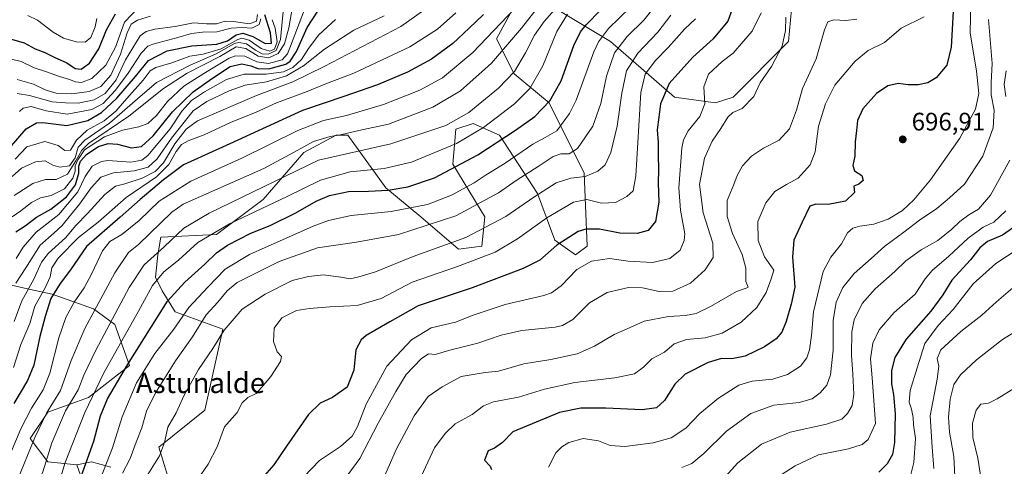
# Model space of a CAD drawing. Units: metres. Extents: x 577818 to 579782, y 4763577 to 4765911.
# Drawn here: x 578947 to 579337, y 4764162 to 4764339 of the extents above; entities that cross this region are included whole.
import ezdxf
from ezdxf.enums import TextEntityAlignment as Align

# ---------------------------------------------------------------- set-up
doc = ezdxf.new("R2010")
doc.units = ezdxf.units.M
doc.header["$MEASUREMENT"] = 0
for name, color, linetype, lineweight in [('Curva de nivel maestra', 30, 'Continuous', 30), ('Curva de nivel normal', 30, 'Continuous', 0), ('Pastizal CxS', 92, 'Continuous', 0), ('Punto de cota en terreno', 7, 'Continuous', 0), ('Roquedo CxS', 135, 'Continuous', 0), ('Rótulo de punto de cota en terreno', 7, 'Continuous', 0), ('Texto cartográfico', 7, 'Continuous', 0)]:
    doc.layers.add(name, color=color, linetype=linetype, lineweight=lineweight)
doc.styles.add('Style-Arial', font='txt')

# ---------------------------------------------------------------- blocks, each defined once
blk = doc.blocks.new('5PATER')
at = {"layer": 'Punto de cota en terreno', "linetype": 'Continuous', "lineweight": 0}
h = blk.add_hatch(color=51, dxfattribs=at)
edge = h.paths.add_edge_path()
edge.add_ellipse((0, 0), major_axis=(-0.11, -0.111), ratio=0.999422, start_angle=0, end_angle=360)

msp = doc.modelspace()

# ---------------------------------------------------------------- linework, layer by layer
at = {"layer": 'Curva de nivel maestra', "color": 30, "linetype": 'Continuous', "lineweight": 30, "flags": 128}
for points, elevation in [([(578967, 4764145.3401), (578976.57, 4764171.8401), (578979.24, 4764181.8301), (578982.02, 4764188.6101), (578989.91, 4764202.1201), (579005.81, 4764227.2101), (579012.64, 4764234.8201), (579020.5, 4764241.9201), (579025.2, 4764246.4301), (579029.51, 4764249.4901), (579038.73, 4764254.1201), (579046.39, 4764257.2701), (579056.64, 4764262.2301), (579064.64, 4764266.8501), (579070.02, 4764269.1401), (579077.5, 4764270.6901), (579085.36, 4764270.8001), (579093.22, 4764271.1701), (579101.04, 4764272.4801), (579111.62, 4764276.1001), (579128.74, 4764285.2301), (579143.63, 4764295.0001), (579151.37, 4764300.3601), (579157.25, 4764306.5601), (579161.73, 4764314.5001), (579166.75, 4764328.5001), (579169.37, 4764333.9401), (579171.66, 4764336.6601), (579183.49, 4764348.7901)], 750), ([(578945.65, 4764254.7601), (578949.38, 4764257.1201), (578953.88, 4764260.5301), (578959.55, 4764263.6901), (578965.76, 4764268.6101), (578969.37, 4764273.3601), (578970.62, 4764277.9201), (578970.66, 4764280.6901), (578971.3, 4764282.7101), (578973.83, 4764285.5201), (578978.45, 4764288.4501), (578982.32, 4764289.7401), (578985.97, 4764289.4401), (578991.49, 4764288.0101), (578995.44, 4764288.4701), (579000.05, 4764292.6601), (579007.74, 4764302.2301), (579015.9, 4764310.1501), (579023.14, 4764315.2201), (579030.56, 4764320.1801), (579035.26, 4764321.2101), (579038.8, 4764320.4801), (579041.58, 4764319.4201), (579045.95, 4764319.1801), (579052.68, 4764321.1401), (579054.36, 4764322.3001), (579056.95, 4764326.1301), (579061.13, 4764335.6401), (579065.36, 4764342.1101)], 800), ([(579229.47, 4764342.8101), (579227.76, 4764338.1401), (579221.98, 4764331.1501), (579213.98, 4764323.8201), (579204.52, 4764313.4901), (579201.14, 4764305.3701), (579200.47, 4764300.0701), (579199.84, 4764295.0301), (579200.22, 4764290.0701), (579200.19, 4764285.1601), (579200.38, 4764279.2701), (579200.19, 4764274.1001), (579200.52, 4764266.4701), (579199.1, 4764258.8501), (579196.21, 4764255.1901), (579191.87, 4764254.0301), (579185.05, 4764254.2001), (579176.9, 4764255.7901), (579171.55, 4764255.7401), (579168.53, 4764254.8301), (579160.09, 4764249.4601), (579153.3, 4764243.5001), (579146.75, 4764240.1801), (579126.47, 4764232.4901), (579105.12, 4764225.3801), (579093.88, 4764219.0801), (579084.55, 4764213.6201), (579082.55, 4764211.9501), (579080.46, 4764208.0401), (579079.54, 4764199.9001), (579076.94, 4764193.2601), (579071.12, 4764189.1601), (579066.22, 4764186.8301), (579061.69, 4764182.3501), (579052.86, 4764169.9001), (579047.88, 4764162.4401), (579042.4, 4764156.2001)], 725), ([(579317.05, 4764341.9101), (579316.31, 4764327.8201), (579314.65, 4764320.6801), (579310.34, 4764315.6101), (579307.05, 4764313.6601), (579303.29, 4764312.9301), (579299.29, 4764312.9601), (579295.26, 4764313.4101), (579291.15, 4764312.5601), (579286.78, 4764309.5101), (579281.32, 4764303.4101), (579279.13, 4764298.8201), (579278.86, 4764294.8201), (579278.29, 4764290.3501), (579278.2, 4764284.6201), (579277.41, 4764281.0201), (579277.95, 4764278.8801), (579280.92, 4764277.0701), (579281.39, 4764275.0001), (579279.78, 4764273.6401), (579277.68, 4764272.7901), (579277.94, 4764270.2601), (579274.5, 4764266.9001), (579267.54, 4764265.5101), (579262.73, 4764265.6801), (579260.29, 4764264.8201), (579257.22, 4764258.4901), (579253.98, 4764251.4501), (579253.43, 4764244.6701), (579254.34, 4764232.7801), (579252.86, 4764226.1001), (579250.98, 4764219.2601), (579249.25, 4764215.0401), (579246.96, 4764212.3401), (579242.37, 4764209.2501), (579234.62, 4764205.5201), (579229.37, 4764204.4001), (579225.29, 4764204.5501), (579219.96, 4764203.0101), (579210.96, 4764198.3801), (579206.8, 4764194.4401), (579202.7, 4764187.9501), (579199.58, 4764185.0201), (579193.83, 4764184.2901), (579179.42, 4764184.9501), (579169.52, 4764184.8801), (579161.04, 4764183.1601), (579142.56, 4764175.5301), (579138.49, 4764171.3101), (579135.33, 4764169.0601), (579132.79, 4764167.9801), (579131.41, 4764164.3501), (579133.6, 4764161.9401), (579134.2, 4764160.6201)], 700), ([(578943.11, 4764287.8601), (578949.82, 4764295.5401), (578953.87, 4764297.8901), (578956.3, 4764298.0101), (578965.85, 4764296.7401), (578974.24, 4764298.7501), (578979.59, 4764301.9601), (578985.73, 4764307.6001), (578993.11, 4764316.1501), (578998.22, 4764322.4701), (579005.65, 4764326.4001), (579015.45, 4764328.3601), (579025.26, 4764329.0001), (579029.56, 4764330.3701), (579032.98, 4764332.7401), (579035.64, 4764333.3001), (579039.6, 4764332.0101), (579044.46, 4764329.2501), (579046.92, 4764329.4201), (579046.61, 4764333.4401), (579044.37, 4764340.5701)], 825), ([(578943.99, 4764330.9701), (578948.98, 4764329.5801), (578953.3, 4764327.1601), (578957.17, 4764325.7401), (578960.91, 4764323.9201), (578965.82, 4764321.6601), (578969.15, 4764319.3201), (578971.57, 4764319.0901), (578974.9, 4764321.4701), (578978.57, 4764327.2101), (578981.66, 4764334.7201), (578985.15, 4764341.0301)], 850), ([(579130.97, 4764340.7701), (579125.3, 4764335.3601), (579118.83, 4764329.2901), (579110.42, 4764323.0901), (579100.84, 4764317.8901), (579088.98, 4764312.8501), (579075.64, 4764308.2501), (579059.31, 4764302.7401), (579030.42, 4764289.5701), (579012.06, 4764281.1901), (579004.16, 4764275.2601), (578994.96, 4764267.5501), (578987.06, 4764260.5201), (578973.65, 4764248.9101), (578967.31, 4764239.6801), (578963.28, 4764234.3201), (578959.5, 4764228.3001), (578957.31, 4764221.1501), (578955.15, 4764213.3301), (578952.78, 4764201.9801), (578950.35, 4764195.8001), (578944.81, 4764186.7101)], 775), ([(579342.28, 4764257.4001), (579336.71, 4764253.3601), (579330.73, 4764250.9101), (579327.62, 4764248.4301), (579323.99, 4764243.5901), (579316.52, 4764235.6001), (579313.03, 4764229.8301), (579308.29, 4764223.3201), (579298.52, 4764212.1601), (579294.04, 4764205.0201), (579292.67, 4764199.8101), (579292.67, 4764194.5401), (579293.5, 4764190.3701), (579294.18, 4764182.7201), (579293.82, 4764171.3501), (579293.1, 4764166.5701), (579290.97, 4764162.8701), (579287.62, 4764159.6301)], 675)]:
    msp.add_lwpolyline(points, dxfattribs=dict(at, elevation=elevation))
at = {"layer": 'Curva de nivel normal', "color": 30, "linetype": 'Continuous', "lineweight": 0, "flags": 128}
for points, elevation in [([(578938.35, 4764130.8), (578951.18, 4764149.08), (578956.43, 4764159.68), (578959.92, 4764171.16), (578965.36, 4764183.79), (578970.36, 4764192.19), (578972.63, 4764197.91), (578977.43, 4764207.89), (578990.55, 4764232.62), (578996.55, 4764241.68), (579004.46, 4764248.82), (579012.29, 4764256.15), (579022.25, 4764262.15), (579065.63, 4764283.14), (579094.33, 4764289.58), (579116.05, 4764296.84), (579125.19, 4764301.92), (579136.87, 4764311.54), (579143.27, 4764318.21), (579147.6, 4764325.63), (579151.19, 4764332.57), (579155, 4764337.91), (579173.42, 4764358.88)], 760), ([(579125.85, 4764355.61), (579098.21, 4764336.05), (579067.84, 4764320.16), (579055.42, 4764314.03), (579040.99, 4764308.68), (579017.64, 4764298.64), (579013.2, 4764295.3), (579008.64, 4764289.56), (579004.16, 4764282.04), (579000.9, 4764278.6), (578995.79, 4764275.94), (578988.83, 4764273.71), (578985.15, 4764272.76), (578980.98, 4764269.55), (578974.07, 4764261.99), (578969.48, 4764257.28), (578965.31, 4764252.34), (578958.62, 4764246.27), (578955.85, 4764242.68), (578952.79, 4764235.93), (578948.06, 4764227.4), (578944.97, 4764219.16)], 785), ([(579156.79, 4764161.5), (579159.71, 4764167.16), (579161.98, 4764169.62), (579164.75, 4764171.35), (579170.49, 4764172.85), (579176.5, 4764172), (579181.18, 4764170.18), (579187.05, 4764169.68), (579198.28, 4764171.21), (579205.35, 4764173.17), (579211.14, 4764176.99), (579216.78, 4764182.79), (579224.06, 4764188.82), (579232.16, 4764193.95), (579237.39, 4764195.6), (579245.63, 4764196.36), (579251.51, 4764198.28), (579256.62, 4764201.54), (579259.1, 4764204.77), (579260.16, 4764208.06), (579260.94, 4764213.64), (579261.73, 4764223.04), (579265.53, 4764239.04), (579268.64, 4764244.69), (579272.8, 4764249.96), (579275.29, 4764254.28), (579277.29, 4764256.16), (579280.06, 4764256.92), (579285.68, 4764257.68), (579291.39, 4764259.73), (579296.96, 4764263.15), (579301.51, 4764267.33), (579308.16, 4764275.27), (579319.76, 4764291.73), (579325.98, 4764303.26), (579327.25, 4764309.45), (579326.35, 4764318.26), (579323.81, 4764333.5), (579324.07, 4764345.83)], 695), ([(579143.26, 4764342.95), (579126.7, 4764325.72), (579114.68, 4764315.72), (579105.74, 4764310.83), (579091.31, 4764305.13), (579076.64, 4764300.73), (579067.55, 4764298.76), (579057.44, 4764294.83), (579035.2, 4764283.82), (579015, 4764274.82), (579002.49, 4764266.82), (578994.59, 4764259.18), (578987.72, 4764253.59), (578982.94, 4764250.84), (578980, 4764247.15), (578975.81, 4764238.15), (578972.69, 4764232.49), (578968.74, 4764226.82), (578965.5, 4764220.82), (578962.73, 4764212.7), (578959.11, 4764198.7), (578956.52, 4764192.17), (578951.84, 4764184.94), (578947.71, 4764176.76), (578941.8, 4764162.83)], 770), ([(578943.9, 4764323.04), (578947.72, 4764322.17), (578952.94, 4764319.67), (578957.47, 4764318.22), (578962.94, 4764316.24), (578966.99, 4764315.06), (578969.32, 4764314.06), (578971.65, 4764313.77), (578975.75, 4764315.35), (578981.38, 4764320.75), (578985.18, 4764327.78), (578988.69, 4764337.76), (578994.56, 4764343.78)], 845), ([(578944.18, 4764260.64), (578947.6, 4764263.02), (578951.91, 4764266.38), (578955.47, 4764268.18), (578959.65, 4764269.04), (578964.9, 4764271.78), (578968.3, 4764275.9), (578969.15, 4764278.71), (578969.22, 4764280.82), (578970.22, 4764283.16), (578972.83, 4764287.2), (578980.78, 4764292.29), (578987.89, 4764294.98), (578994.46, 4764296.3), (578998, 4764297.65), (579001.4, 4764300.71), (579005.78, 4764306.28), (579012.2, 4764312.35), (579020.12, 4764317.38), (579030.18, 4764323.42), (579032.71, 4764324.36), (579036.44, 4764324.28), (579041.18, 4764322.05), (579045.77, 4764321.36), (579051.21, 4764322.84), (579053.35, 4764325.14), (579054.56, 4764328.15), (579060.73, 4764344.47)], 805), ([(578944.19, 4764276.62), (578947.91, 4764279.89), (578953.47, 4764282.42), (578957.32, 4764282.83), (578960.39, 4764281.12), (578963.06, 4764280.26), (578966.87, 4764280.86), (578969.17, 4764283.96), (578970.4, 4764288.18), (578973.05, 4764291.05), (578982.81, 4764297.67), (578993.86, 4764307.39), (579001.43, 4764313.78), (579014.77, 4764320.64), (579025.07, 4764325.16), (579032.26, 4764329.22), (579034.1, 4764329.72), (579037.11, 4764329.17), (579040.6, 4764326.58), (579043.32, 4764325.14), (579045.67, 4764325.02), (579048.86, 4764326.47), (579050.53, 4764330.83), (579051.6, 4764341.93)], 815), ([(578945.01, 4764269.1), (578952.44, 4764273.78), (578957.36, 4764275.45), (578961.68, 4764275.49), (578966.14, 4764277.53), (578969.45, 4764282.82), (578971.8, 4764287.09), (578974.52, 4764289.74), (578990.38, 4764300.52), (579004.21, 4764311.41), (579013.61, 4764317.49), (579026.48, 4764324.14), (579032.98, 4764327.96), (579036.81, 4764327.32), (579041.75, 4764324.26), (579045.87, 4764323.62), (579049.6, 4764325.24), (579052.14, 4764329.15), (579053.9, 4764335.48), (579055.34, 4764343.81)], 810), ([(578946.23, 4764156.2), (578953.26, 4764173.32), (578957.84, 4764182.94), (578963.37, 4764191.85), (578967.62, 4764203.83), (578973.02, 4764216.5), (578984.9, 4764238.49), (578990.34, 4764246.49), (578994.34, 4764249.71), (579007.44, 4764262.51), (579011.98, 4764265.61), (579043.96, 4764279.74), (579055.92, 4764286.22), (579063.62, 4764290.49), (579070.28, 4764292.45), (579074.3, 4764293.14), (579081.64, 4764294.83), (579093.34, 4764297.37), (579110.93, 4764304.03), (579121.88, 4764310.49), (579134.14, 4764321.49), (579146.11, 4764335.33), (579154.3, 4764345.79)], 765), ([(578978.06, 4764154.02), (578983.92, 4764169.16), (578987.76, 4764181.52), (578993.51, 4764194.96), (579000.78, 4764206.53), (579008.26, 4764216.18), (579014.2, 4764224.74), (579021.78, 4764232.82), (579028.57, 4764239.97), (579038.3, 4764245.78), (579063.46, 4764256.89), (579069.63, 4764259.21), (579078.6, 4764261.22), (579094.46, 4764262.74), (579108.8, 4764265.58), (579118.27, 4764269.28), (579127.33, 4764274.17), (579132.07, 4764277.22), (579139.59, 4764281.84), (579150.55, 4764289.38), (579155.48, 4764292.04), (579160.08, 4764294.7), (579165.04, 4764301.5), (579167.75, 4764306.88), (579174.74, 4764325.98), (579176.51, 4764329.96), (579180.52, 4764335.17), (579189.2, 4764343.59)], 745), ([(579198.65, 4764343.63), (579194.47, 4764338.56), (579187.87, 4764332.08), (579182.94, 4764325.58), (579179.72, 4764316.39), (579177.53, 4764305.52), (579174.35, 4764296.5), (579168.3, 4764287.76), (579164.97, 4764285.55), (579161.63, 4764285.58), (579158.63, 4764284.57), (579152.64, 4764280.54), (579144.32, 4764275.24), (579136.97, 4764270.13), (579119.97, 4764261.07), (579097.24, 4764253.62), (579080.69, 4764250.56), (579065.24, 4764248.32), (579049.98, 4764242.97), (579033.31, 4764234.67), (579029.42, 4764231.3), (579025.7, 4764226.93), (579021.06, 4764221.82), (579015.67, 4764213.16), (579008.97, 4764203.58), (579001.04, 4764191.04), (578997.48, 4764183.68), (578995.59, 4764177.18), (578993.37, 4764171.44), (578991.02, 4764164.92), (578987.99, 4764159.14)], 740), ([(579164.28, 4764340.94), (579160.02, 4764334.01), (579154.51, 4764320.37), (579149.36, 4764311.48), (579143.27, 4764305.43), (579130.97, 4764295.99), (579120.34, 4764289.62), (579102.48, 4764282.26), (579091.69, 4764279.74), (579078.12, 4764278.45), (579066.38, 4764275.22), (579053.22, 4764268.73), (579030.55, 4764258.06), (579017.74, 4764250.52), (579010.07, 4764243.49), (579004.27, 4764238.82), (578999.88, 4764233.49), (578994.24, 4764223.36), (578980.49, 4764198.83), (578972.95, 4764183.16), (578965.27, 4764163.37), (578961.91, 4764152.5), (578956.91, 4764142.5), (578944.37, 4764125.16)], 755), ([(579119.98, 4764341.42), (579112.78, 4764334.95), (579101.74, 4764327.9), (579079.58, 4764317.55), (579068.08, 4764313.22), (579061.12, 4764310.31), (579048.93, 4764305.74), (579040.64, 4764302.01), (579030.98, 4764298.17), (579020.31, 4764293.12), (579013.98, 4764290.79), (579011.31, 4764289.29), (579009.14, 4764286.5), (579006.3, 4764281.3), (579001.4, 4764276.51), (578989.35, 4764268.31), (578978.24, 4764258.56), (578970.56, 4764252.45), (578962.39, 4764244.3), (578959.96, 4764240.49), (578959.29, 4764236.93), (578957.28, 4764232.59), (578953.16, 4764225.26), (578951.18, 4764218.39), (578947.71, 4764210.07), (578944.69, 4764201.06)], 780), ([(578945.39, 4764283.42), (578950.06, 4764288.42), (578957.16, 4764290.44), (578962.41, 4764288.83), (578965.07, 4764286.86), (578967.27, 4764287.07), (578969.65, 4764290.97), (578973.99, 4764294.92), (578980.65, 4764298.68), (578985.24, 4764302.47), (578989.66, 4764307.54), (578996.18, 4764314.7), (578998.9, 4764318.43), (579001.14, 4764319.8), (579007.44, 4764321.67), (579014.6, 4764324.22), (579019.84, 4764325.03), (579027.04, 4764327.21), (579033.68, 4764330.86), (579035.27, 4764331.31), (579038.08, 4764330.56), (579042.91, 4764327.31), (579046.26, 4764326.26), (579048.14, 4764327.07), (579049.19, 4764329.89), (579048.49, 4764335.37), (579047.22, 4764338.69)], 820), ([(578945.65, 4764234.4), (578949.65, 4764240.44), (578955.29, 4764249.48), (578960.74, 4764254.23), (578964.05, 4764257.2), (578967.31, 4764261.25), (578970.96, 4764265.6), (578975.46, 4764272.12), (578979.38, 4764276.29), (578984.32, 4764278.12), (578992.52, 4764278.83), (578998.13, 4764280.25), (579001.69, 4764283.6), (579007.36, 4764291.8), (579015.92, 4764302.59), (579021.36, 4764306.29), (579030.14, 4764310.58), (579036.56, 4764312.74), (579045.04, 4764314.05), (579052.98, 4764316.43), (579059.64, 4764320.43), (579067.98, 4764327), (579079.64, 4764334.52), (579091.64, 4764340.27)], 790), ([(579072.31, 4764338.74), (579065.73, 4764332.69), (579061.62, 4764327.32), (579058.9, 4764322.97), (579055.48, 4764319.75), (579051.76, 4764318.02), (579044.84, 4764317.1), (579036.11, 4764317.16), (579029.19, 4764314.96), (579020.45, 4764310.12), (579015.32, 4764306.66), (579011.51, 4764302.5), (579006.88, 4764295.49), (578998.03, 4764284.98), (578995.66, 4764283.14), (578991.23, 4764282.3), (578982.15, 4764283), (578979.59, 4764282.61), (578975.95, 4764280.74), (578973.18, 4764276.62), (578970.21, 4764270.61), (578962.69, 4764261.61), (578953.78, 4764254.54), (578948.59, 4764248.7), (578945.79, 4764244.12)], 795), ([(578946.14, 4764315.04), (578952.65, 4764313.14), (578957.32, 4764310.87), (578961.71, 4764309.6), (578967.87, 4764309.36), (578974.71, 4764310.22), (578979.32, 4764312.24), (578983.32, 4764316.79), (578987.08, 4764325.02), (578989.73, 4764333.53), (578991.42, 4764336.94), (578993.91, 4764338.47), (578999.01, 4764340.09)], 840), ([(579041.37, 4764340.71), (579041.02, 4764338.16), (579038.22, 4764337.09), (579031.87, 4764338), (579028.56, 4764338.07), (579025.23, 4764337.11), (579021.18, 4764336.99), (579016.11, 4764337.43), (579008.87, 4764336), (579000.74, 4764334.93), (578997.31, 4764333.98), (578994.89, 4764332.35), (578989.17, 4764322.82), (578985.41, 4764314.82), (578981.02, 4764309.52), (578976.75, 4764307.01), (578970.31, 4764305.66), (578965.39, 4764305.73), (578960.06, 4764306.16), (578951.09, 4764308.69), (578946.24, 4764309.45)], 835), ([(578947.07, 4764302.32), (578948.61, 4764303.61), (578951.69, 4764304.27), (578957.66, 4764302.59), (578965.99, 4764301.31), (578975.72, 4764303.14), (578980.26, 4764305.56), (578985.17, 4764310.74), (578990.2, 4764317.47), (578995.27, 4764325.49), (578997.95, 4764328.15), (579000.02, 4764328.99), (579009.8, 4764331.59), (579015.31, 4764333.25), (579019.64, 4764333.73), (579025.31, 4764333.87), (579030.98, 4764335.28), (579035.31, 4764335.6), (579039.2, 4764335.29), (579042.13, 4764336.76), (579042.72, 4764339)], 830), ([(578977.79, 4764339.22), (578977.04, 4764335.87), (578975.39, 4764331.61), (578973.13, 4764329.83), (578969.6, 4764329.9), (578964.57, 4764331.4), (578960.44, 4764333.71), (578954.25, 4764338.54), (578950.41, 4764340.35)], 855), ([(579205.2, 4764340.47), (579200.12, 4764333.8), (579192.19, 4764325.49), (579187.69, 4764318.51), (579185.77, 4764309.64), (579183.99, 4764296.48), (579181.46, 4764286.15), (579179.26, 4764281.2), (579176.36, 4764278.72), (579171.23, 4764276.64), (579165.53, 4764276), (579159.84, 4764274.06), (579150.9, 4764268.49), (579139.86, 4764260.73), (579123.96, 4764252.46), (579103.17, 4764244.92), (579088.14, 4764238.92), (579081.64, 4764236.92), (579078.2, 4764236.07), (579074.42, 4764236.82), (579067.64, 4764237.7), (579061.64, 4764237.04), (579055.16, 4764235.51), (579044.46, 4764230.1), (579035.31, 4764224.14), (579028.28, 4764215.81), (579023.68, 4764208.5), (579018.07, 4764200.23), (579012.43, 4764190.11), (579009.19, 4764183.04), (579005.9, 4764177.4), (579004.53, 4764171.31), (579002.56, 4764166.02), (578997.94, 4764158.6)], 735), ([(579214.97, 4764339.01), (579210.71, 4764335.08), (579204.22, 4764327.71), (579199.1, 4764322.49), (579195.05, 4764317.13), (579193.34, 4764309.83), (579191.32, 4764276.84), (579190.3, 4764270.99), (579187.84, 4764268.67), (579183.27, 4764266.34), (579177.8, 4764266.03), (579171.88, 4764267.5), (579166.6, 4764266.49), (579156.02, 4764260.28), (579144.45, 4764251.91), (579135.63, 4764246.72), (579120.64, 4764240.97), (579102.75, 4764234.85), (579090.47, 4764228.37), (579080.98, 4764225.56), (579070.03, 4764225.02), (579061.98, 4764224.3), (579056.83, 4764223.6), (579051.12, 4764220.71), (579048.1, 4764216.52), (579047.79, 4764211.25), (579049.22, 4764207.14), (579050.95, 4764205.33), (579050.52, 4764203.33), (579046.67, 4764197.44), (579042.99, 4764193.13), (579040.84, 4764190.76), (579037.64, 4764189.1), (579035.34, 4764186.98), (579033.41, 4764183.22), (579028.41, 4764177.48), (579025.46, 4764169.64), (579021.94, 4764162.68), (579017.46, 4764156.43)], 730), ([(579059.85, 4764157.66), (579065.98, 4764164.22), (579074.31, 4764169.78), (579078.91, 4764173.86), (579081.08, 4764177.7), (579084.55, 4764186.5), (579092.7, 4764201.5), (579102.48, 4764211.91), (579110.3, 4764216.67), (579119.95, 4764218.93), (579126.87, 4764221.71), (579139.59, 4764225.99), (579154.87, 4764229.53), (579157.93, 4764230.57), (579161.81, 4764233.36), (579168, 4764239.84), (579173.78, 4764243.14), (579180.88, 4764244.15), (579188.29, 4764243.14), (579197.9, 4764242.62), (579204.82, 4764244.15), (579208.86, 4764247.41), (579210.51, 4764251.32), (579210.74, 4764253.97), (579209.11, 4764263.3), (579208.39, 4764272.19), (579209.63, 4764287.83), (579210.21, 4764291.07), (579212.04, 4764294.72), (579216.72, 4764300.35), (579218.76, 4764305.38), (579218.36, 4764312.1), (579220.11, 4764317.07), (579225.53, 4764322.13), (579229.88, 4764325.49), (579233.97, 4764330.2), (579237.44, 4764334.16), (579240.96, 4764341.39)], 720), ([(579077.19, 4764158.53), (579081.96, 4764165.04), (579089.31, 4764178.93), (579096.31, 4764191.56), (579100.31, 4764198.25), (579106.3, 4764204.43), (579109.25, 4764206.35), (579111.78, 4764206.17), (579117.6, 4764207.88), (579128.69, 4764210.69), (579138.04, 4764213.86), (579146.15, 4764215.64), (579159.34, 4764216.98), (579162.33, 4764217.58), (579166.35, 4764219.94), (579173.05, 4764226.6), (579180.01, 4764230.67), (579188.48, 4764232.67), (579193.99, 4764232.51), (579200.61, 4764231.11), (579205.96, 4764231.25), (579212.97, 4764234.34), (579218.84, 4764239.7), (579222.05, 4764244.58), (579221.88, 4764250.2), (579218.08, 4764262.26), (579216.54, 4764273.51), (579218.61, 4764283.9), (579221.54, 4764290.6), (579225.09, 4764295.6), (579227.79, 4764300.13), (579229.75, 4764301.92), (579233.55, 4764303.53), (579238.12, 4764308.29), (579240.68, 4764313.67), (579245.18, 4764320.12), (579249.34, 4764328.23), (579250.66, 4764334.4), (579250.82, 4764339.73)], 715), ([(579278.94, 4764338.96), (579274.54, 4764338.4), (579269.85, 4764338.67), (579267.49, 4764337.88), (579266.12, 4764334.65), (579262.81, 4764323.15), (579257.34, 4764311.49), (579254.96, 4764302.82), (579252.21, 4764295.49), (579248.2, 4764290.99), (579241.88, 4764287.83), (579237.24, 4764284.66), (579233.65, 4764280.82), (579231.54, 4764277.07), (579230.22, 4764273.5), (579227.55, 4764267.07), (579227.56, 4764260.79), (579229.68, 4764254.05), (579233.54, 4764245.8), (579234.98, 4764240.36), (579234.89, 4764235.09), (579235.82, 4764232.85), (579235.04, 4764232.44), (579231.19, 4764231.15), (579220.94, 4764225.1), (579215.3, 4764222.33), (579210.97, 4764221.61), (579204.3, 4764221.22), (579194.67, 4764219.29), (579189.1, 4764216.88), (579182.83, 4764214.02), (579174.95, 4764209.39), (579168.13, 4764206.4), (579157.63, 4764204.19), (579146.97, 4764202.39), (579136.97, 4764199.55), (579131.63, 4764199.09), (579122.11, 4764197.38), (579114.55, 4764193.32), (579109.12, 4764189.55), (579103.56, 4764181.89), (579096.54, 4764168.81), (579091.4, 4764157.07)], 710), ([(579106.25, 4764157.83), (579111.6, 4764169.16), (579115.84, 4764174.83), (579119.76, 4764178.75), (579126.55, 4764182.41), (579130.97, 4764185.8), (579134.96, 4764187.42), (579144.91, 4764189.2), (579155.2, 4764192.4), (579167.12, 4764195.01), (579183.02, 4764196.9), (579190.84, 4764198.55), (579194.41, 4764201.09), (579197.66, 4764204.47), (579202.77, 4764207.05), (579206.6, 4764210.38), (579211.46, 4764212.1), (579218.88, 4764212.78), (579225.62, 4764214.59), (579233.05, 4764218.97), (579239.34, 4764224.78), (579242.98, 4764230.73), (579245.01, 4764236.13), (579246.1, 4764239.49), (579242.4, 4764244.84), (579239.77, 4764251.25), (579239.73, 4764258.84), (579242.88, 4764266.15), (579246.49, 4764270.64), (579251.1, 4764273.5), (579255.62, 4764275.99), (579260.49, 4764281.18), (579262.45, 4764286.33), (579263.72, 4764296.6), (579266.48, 4764305.39), (579270.21, 4764312.82), (579278.33, 4764322.33), (579283.48, 4764326.49), (579289.92, 4764329.65), (579296.46, 4764335.38), (579305.62, 4764339.79)], 705), ([(579209.6, 4764161.42), (579213.48, 4764163.01), (579218.34, 4764166.98), (579227.29, 4764175.79), (579236.96, 4764182.82), (579245.98, 4764186.12), (579256.04, 4764187.14), (579261.18, 4764188.6), (579264.45, 4764190.98), (579267.04, 4764194.02), (579268.55, 4764198.14), (579269.56, 4764207.89), (579269.61, 4764219.61), (579270.72, 4764226.83), (579273.37, 4764232.7), (579277.93, 4764238.27), (579284.6, 4764244.14), (579290.02, 4764249.1), (579297.5, 4764254.56), (579303.76, 4764259.3), (579310.62, 4764263.95), (579315.62, 4764268.22), (579321.66, 4764273.58), (579328.83, 4764284.7), (579332.96, 4764295.82), (579333.29, 4764302.91), (579332.16, 4764308.99), (579332.22, 4764313.76), (579332.53, 4764321.3), (579331.09, 4764338.82)], 690), ([(579337.96, 4764308.33), (579337.28, 4764313.02), (579338.08, 4764318.43)], 685), ([(579213.22, 4764142.83), (579231.83, 4764163.3), (579241.1, 4764170.72), (579252.49, 4764175.36), (579266.96, 4764178.55), (579272.96, 4764180.58), (579275.29, 4764182.77), (579277.05, 4764185.95), (579277.69, 4764190.42), (579277.37, 4764198.37), (579276.75, 4764205.86), (579276.9, 4764215.18), (579277.82, 4764219.9), (579281, 4764226.29), (579286.22, 4764232.14), (579293.99, 4764238.96), (579298.31, 4764243.2), (579304.45, 4764247.64), (579311.03, 4764251.26), (579316.61, 4764255.74), (579319.69, 4764258.85), (579323.31, 4764261.44), (579327.2, 4764263.7), (579331.91, 4764269.23), (579339.6, 4764283.03)], 685), ([(579337.93, 4764262.96), (579333.2, 4764258.51), (579328.99, 4764256.52), (579323.08, 4764252.16), (579315.4, 4764245.05), (579308.77, 4764239.46), (579306.02, 4764236.04), (579302.05, 4764230.03), (579293.66, 4764222.82), (579287.83, 4764215.96), (579285.21, 4764210.61), (579284.34, 4764204.44), (579285.06, 4764196.96), (579286.3, 4764178.83), (579283.45, 4764172.52), (579280.98, 4764170.47), (579275.58, 4764168.87), (579263.73, 4764166.42), (579254.52, 4764162.1), (579243.46, 4764154.96)], 680), ([(579347.09, 4764250.73), (579334.05, 4764242.12), (579325, 4764234.06), (579317.06, 4764224), (579311.16, 4764217.58), (579305.91, 4764210.44), (579302.78, 4764200.85), (579300, 4764191.87), (579299.68, 4764187.31), (579300.6, 4764184.56), (579301.26, 4764181.23), (579301.45, 4764178.32), (579302.15, 4764172.96), (579301.47, 4764163.37), (579299.48, 4764155.5)], 670), ([(579309.38, 4764161.04), (579308.8, 4764169.43), (579307.93, 4764181.84), (579310.75, 4764196.38), (579311.47, 4764201.47), (579310.73, 4764204.56), (579312.16, 4764207.99), (579320.13, 4764215.31), (579328.51, 4764221.71), (579334.22, 4764227), (579340.71, 4764232.55)], 665), ([(579344.62, 4764217.01), (579336.62, 4764212.13), (579326.29, 4764204.06), (579319.97, 4764198.15), (579317.4, 4764194.3), (579315.86, 4764188.46), (579315.19, 4764181.34), (579315.63, 4764175.46), (579317.43, 4764165.83), (579317.77, 4764157.95)], 660), ([(579327.87, 4764158.34), (579326.94, 4764165.15), (579324.89, 4764173.24), (579324.72, 4764179.02), (579326.17, 4764184.16), (579328.12, 4764186.47), (579331.04, 4764186.86), (579334.48, 4764188.59), (579341.75, 4764193.13)], 655)]:
    msp.add_lwpolyline(points, dxfattribs=dict(at, elevation=elevation))
at = {"layer": 'Pastizal CxS', "color": 92, "linetype": 'Continuous', "lineweight": 0}
for points in [[(579008.0687, 4764150.9531, 730.9031), (579002.2853, 4764169.4519, 736.6403), (579020.5911, 4764184.1257, 732.5286), (579027.7222, 4764216.2123, 736.4115), (579008.7993, 4764223.0555, 748.5133), (579003.6571, 4764231.3647, 753.8252), (579000.9835, 4764236.7125, 757.2186), (579002.0001, 4764245.6031, 761.5353), (579003.1575, 4764252.5401, 764.1878), (579025.1333, 4764253.6955, 755.5624), (579043.6409, 4764267.5691, 759.2347), (579059.8351, 4764286.0671, 765.5244), (579072.5571, 4764293.0041, 766.7201), (579077.1843, 4764293.0039, 766.1657), (579092.2213, 4764272.1925, 751.6669), (579106.1013, 4764260.6311, 743.9867), (579121.1379, 4764247.9125, 735.0337), (579130.3917, 4764249.0679, 733.7689), (579131.5479, 4764260.6305, 738.8491), (579118.8253, 4764281.4413, 752.6337), (579119.9829, 4764295.3149, 759.7656), (579126.9216, 4764297.6261, 758.892), (579137.3324, 4764293.0023, 752.9105), (579152.3687, 4764269.8783, 736.5453), (579159.3085, 4764251.3799, 726.9261), (579167.4057, 4764245.5991, 722.689), (579172.0329, 4764249.0669, 723.0753), (579170.8757, 4764277.9721, 737.1871), (579156.9966, 4764305.7195, 751.5088), (579143.1157, 4764317.2809, 761.3943), (579136.1759, 4764331.1553, 770.1552), (579144.2729, 4764346.1859, 773.0296)], [(579144.2729, 4764346.1859, 773.0296), (579136.1759, 4764331.1553, 770.1552), (579143.1157, 4764317.2809, 761.3943), (579156.9966, 4764305.7195, 751.5088), (579170.8757, 4764277.9721, 737.1871), (579172.0329, 4764249.0669, 723.0753), (579167.4057, 4764245.5991, 722.689), (579159.3085, 4764251.3799, 726.9261), (579152.3687, 4764269.8783, 736.5453), (579137.3324, 4764293.0023, 752.9105), (579126.9216, 4764297.6261, 758.892), (579119.9829, 4764295.3149, 759.7656), (579118.8253, 4764281.4413, 752.6337), (579131.5479, 4764260.6305, 738.8491), (579130.3917, 4764249.0679, 733.7689), (579121.1379, 4764247.9125, 735.0337), (579106.1013, 4764260.6311, 743.9867), (579092.2213, 4764272.1925, 751.6669), (579077.1843, 4764293.0039, 766.1657), (579072.5571, 4764293.0041, 766.7201), (579059.8351, 4764286.0671, 765.5244), (579043.6409, 4764267.5691, 759.2347), (579025.1333, 4764253.6955, 755.5624), (579003.1575, 4764252.5401, 764.1878), (579002.0001, 4764245.6031, 761.5353), (579000.9835, 4764236.7125, 757.2186), (579003.6571, 4764231.3647, 753.8252), (579008.7993, 4764223.0555, 748.5133), (579027.7222, 4764216.2123, 736.4115), (579020.5911, 4764184.1257, 732.5286), (579002.2853, 4764169.4519, 736.6403), (579008.0687, 4764150.9531, 730.9031)], [(579158.1529, 4764343.8721, 764.2217), (579181.2861, 4764329.9977, 744.0938), (579206.7327, 4764308.0303, 723.8336), (579222.9266, 4764305.7179, 719.0253), (579229.8663, 4764308.0297, 717.1546), (579251.8435, 4764329.9959, 715.3312), (579253.0007, 4764342.7139, 715.546)], [(579253.0007, 4764342.7139, 715.546), (579251.8435, 4764329.9959, 715.3312), (579229.8663, 4764308.0297, 717.1546), (579222.9266, 4764305.7179, 719.0253), (579206.7327, 4764308.0303, 723.8336), (579181.2861, 4764329.9977, 744.0938), (579158.1529, 4764343.8721, 764.2217)], [(578939.1854, 4764234.6658, 798.9361), (578951.5269, 4764231.9231, 786.9808), (578960.1095, 4764230.0154, 779.0697), (578976.3841, 4764224.2034, 767.0459), (578984.9361, 4764218.0109, 760.4153), (578990.7187, 4764201.8241, 751.5706), (578974.5263, 4764189.1073, 758.3286), (578958.3318, 4764183.3271, 767.4787), (578951.3919, 4764172.9211, 768.1628), (578958.3315, 4764163.6723, 761.0745), (578969.899, 4764162.5154, 753.3006), (578976.8371, 4764142.8613, 745.7498), (578984.2021, 4764089.0455, 727.1228), (578975.3963, 4764069.6759, 721.9751), (578954.2953, 4764081.7685, 731.2221), (578928.7205, 4764095.7278, 743.2417)], [(578939.1854, 4764234.6658, 798.9361), (578951.5269, 4764231.9231, 786.9808), (578960.1095, 4764230.0154, 779.0697), (578976.3841, 4764224.2034, 767.0459), (578984.9361, 4764218.0109, 760.4153), (578990.7187, 4764201.8241, 751.5706), (578974.5263, 4764189.1073, 758.3286), (578958.3318, 4764183.3271, 767.4787), (578951.3919, 4764172.9211, 768.1628), (578958.3315, 4764163.6723, 761.0745), (578969.899, 4764162.5154, 753.3006)], [(578976.8371, 4764142.8613, 745.7498), (578969.899, 4764162.5154, 753.3006), (578975.6813, 4764163.6719, 750.443), (578983.2911, 4764161.4981, 745.1781)], [(578983.2911, 4764161.4981, 745.1781), (578975.6813, 4764163.6719, 750.443), (578969.899, 4764162.5154, 753.3006)], [(578969.899, 4764162.5154, 753.3006), (578976.8371, 4764142.8613, 745.7498), (578984.2021, 4764089.0455, 727.1228), (578975.3963, 4764069.6759, 721.9751)]]:
    msp.add_polyline3d(points, dxfattribs=at)
at = {"layer": 'Roquedo CxS', "color": 135, "linetype": 'Continuous', "lineweight": 0}
for points in [[(579144.2729, 4764346.1859, 773.0296), (579136.1759, 4764331.1553, 770.1552), (579143.1157, 4764317.2809, 761.3943), (579156.9966, 4764305.7195, 751.5088), (579170.8757, 4764277.9721, 737.1871), (579172.0329, 4764249.0669, 723.0753), (579167.4057, 4764245.5991, 722.689), (579159.3085, 4764251.3799, 726.9261), (579152.3687, 4764269.8783, 736.5453), (579137.3324, 4764293.0023, 752.9105), (579126.9216, 4764297.6261, 758.892), (579119.9829, 4764295.3149, 759.7656), (579118.8253, 4764281.4413, 752.6337), (579131.5479, 4764260.6305, 738.8491), (579130.3917, 4764249.0679, 733.7689), (579121.1379, 4764247.9125, 735.0337), (579106.1013, 4764260.6311, 743.9867), (579092.2213, 4764272.1925, 751.6669), (579077.1843, 4764293.0039, 766.1657), (579072.5571, 4764293.0041, 766.7201), (579059.8351, 4764286.0671, 765.5244), (579043.6409, 4764267.5691, 759.2347), (579025.1333, 4764253.6955, 755.5624), (579003.1575, 4764252.5401, 764.1878), (579002.0001, 4764245.6031, 761.5353), (579000.9835, 4764236.7125, 757.2186), (579003.6571, 4764231.3647, 753.8252), (579008.7993, 4764223.0555, 748.5133), (579027.7222, 4764216.2123, 736.4115), (579020.5911, 4764184.1257, 732.5286), (579002.2853, 4764169.4519, 736.6403), (579008.0687, 4764150.9531, 730.9031)], [(579144.2729, 4764346.1859, 773.0296), (579136.1759, 4764331.1553, 770.1552), (579143.1157, 4764317.2809, 761.3943), (579156.9966, 4764305.7195, 751.5088), (579170.8757, 4764277.9721, 737.1871), (579172.0329, 4764249.0669, 723.0753), (579167.4057, 4764245.5991, 722.689), (579159.3085, 4764251.3799, 726.9261), (579152.3687, 4764269.8783, 736.5453), (579137.3324, 4764293.0023, 752.9105), (579126.9216, 4764297.6261, 758.892), (579119.9829, 4764295.3149, 759.7656), (579118.8253, 4764281.4413, 752.6337), (579131.5479, 4764260.6305, 738.8491), (579130.3917, 4764249.0679, 733.7689), (579121.1379, 4764247.9125, 735.0337), (579106.1013, 4764260.6311, 743.9867), (579092.2213, 4764272.1925, 751.6669), (579077.1843, 4764293.0039, 766.1657), (579072.5571, 4764293.0041, 766.7201), (579059.8351, 4764286.0671, 765.5244), (579043.6409, 4764267.5691, 759.2347), (579025.1333, 4764253.6955, 755.5624), (579003.1575, 4764252.5401, 764.1878), (579002.0001, 4764245.6031, 761.5353), (579000.9835, 4764236.7125, 757.2186), (579003.6571, 4764231.3647, 753.8252), (579008.7993, 4764223.0555, 748.5133), (579027.7222, 4764216.2123, 736.4115), (579020.5911, 4764184.1257, 732.5286), (579002.2853, 4764169.4519, 736.6403), (579008.0687, 4764150.9531, 730.9031)], [(579253.0007, 4764342.7139, 715.546), (579251.8435, 4764329.9959, 715.3312), (579229.8663, 4764308.0297, 717.1546), (579222.9266, 4764305.7179, 719.0253), (579206.7327, 4764308.0303, 723.8336), (579181.2861, 4764329.9977, 744.0938), (579158.1529, 4764343.8721, 764.2217)], [(579253.0007, 4764342.7139, 715.546), (579251.8435, 4764329.9959, 715.3312), (579229.8663, 4764308.0297, 717.1546), (579222.9266, 4764305.7179, 719.0253), (579206.7327, 4764308.0303, 723.8336), (579181.2861, 4764329.9977, 744.0938), (579158.1529, 4764343.8721, 764.2217)], [(578983.2911, 4764161.4981, 745.1781), (578975.6813, 4764163.6719, 750.443), (578969.899, 4764162.5154, 753.3006), (578958.3315, 4764163.6723, 761.0745), (578951.3919, 4764172.9211, 768.1628), (578958.3318, 4764183.3271, 767.4787), (578974.5263, 4764189.1073, 758.3286), (578990.7187, 4764201.8241, 751.5706), (578984.9361, 4764218.0109, 760.4153), (578976.3841, 4764224.2034, 767.0459), (578960.1095, 4764230.0154, 779.0697), (578951.5269, 4764231.9231, 786.9808), (578939.1854, 4764234.6658, 798.9361)], [(578939.1854, 4764234.6658, 798.9361), (578951.5269, 4764231.9231, 786.9808), (578960.1095, 4764230.0154, 779.0697), (578976.3841, 4764224.2034, 767.0459), (578984.9361, 4764218.0109, 760.4153), (578990.7187, 4764201.8241, 751.5706), (578974.5263, 4764189.1073, 758.3286), (578958.3318, 4764183.3271, 767.4787), (578951.3919, 4764172.9211, 768.1628), (578958.3315, 4764163.6723, 761.0745), (578969.899, 4764162.5154, 753.3006)], [(578983.2911, 4764161.4981, 745.1781), (578975.6813, 4764163.6719, 750.443), (578969.899, 4764162.5154, 753.3006)]]:
    msp.add_polyline3d(points, dxfattribs=at)

# ---------------------------------------------------------------- block references
at = {"layer": 'Punto de cota en terreno', "color": 7, "linetype": 'Continuous', "lineweight": 0, "xscale": 10, "yscale": 10, "zscale": 10}
msp.add_blockref('5PATER', (579297.13, 4764291.31, 696.91), dxfattribs=at)

# ---------------------------------------------------------------- texts
at = {"layer": 'Rótulo de punto de cota en terreno', "color": 7, "linetype": 'Continuous', "lineweight": 0, "style": 'Style-Arial'}
msp.add_text('696,91', height=7, dxfattribs=at).set_placement((579300.6578, 4764294.8378))
at = {"layer": 'Texto cartográfico', "color": 7, "linetype": 'Continuous', "lineweight": 0, "style": 'Style-Arial'}
msp.add_text('Astunalde', height=8, dxfattribs=at).set_placement((579018.8556, 4764194.9002), align=Align.MIDDLE_CENTER)

doc.saveas('drawing.dxf')
